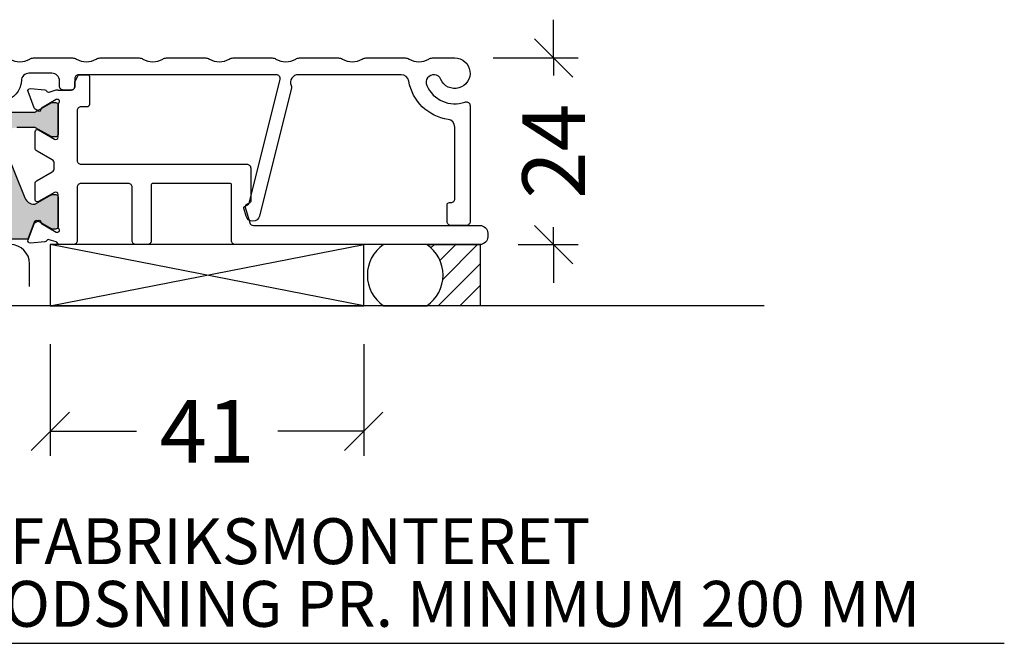
# Model space of a CAD drawing. Extents: x 0 to 556, y 0 to 804.
# Drawn here: x 141 to 269, y 459 to 541 of the extents above; entities that cross this region are included whole.
import ezdxf

# ---------------------------------------------------------------- set-up
doc = ezdxf.new("R2010")
doc.units = 0
doc.header["$LTSCALE"] = 10
doc.layers.get('0').update_dxf_attribs({"linetype": 'CONTINUOUS'})
doc.layers.get('DEFPOINTS').update_dxf_attribs({"linetype": 'CONTINUOUS'})
for name, color, linetype in [('03', 1, 'CONTINUOUS'), ('06', 2, 'CONTINUOUS'), ('DIM', 3, 'CONTINUOUS'), ('SP', 5, 'CONTINUOUS'), ('VELFAC_ALU', 4, 'CONTINUOUS'), ('VELFAC_COMPOSIT', 4, 'CONTINUOUS'), ('VELFAC_TEXT', 1, 'CONTINUOUS')]:
    doc.layers.add(name, color=color, linetype=linetype)
doc.styles.add('VELFAC Standard', font='arial.ttf')
doc.dimstyles.new('PRINT1-5', dxfattribs={"dimscale": 0, "dimtxt": 8.2, "dimasz": 5, "dimexe": 3.2, "dimexo": 5, "dimgap": 4, "dimtad": 0, "dimtoh": 1, "dimdec": 0, "dimdsep": 46, "dimtxsty": 'VELFAC Standard', "dimblk": 'OBLIQUE', "dimcen": -1, "dimclrd": 6, "dimclre": 6, "dimclrt": 5, "dimadec": 0, "dimazin": 2, "dimtfac": 1, "dimtdec": 0, "dimtmove": 0, "dimatfit": 1, "dimldrblk": 'OBLIQUE', "dimfxl": 1, "dimtolj": 1, "dimarcsym": 0})

# ---------------------------------------------------------------- blocks, each defined once
blk = doc.blocks.new('_Oblique')
at = {"color": 0, "linetype": 'ByBlock', "lineweight": -2}
blk.add_line((-0.5, -0.5), (0.5, 0.5), dxfattribs=at)
blk = doc.blocks.new('*D29')
at = {"layer": 'DEFPOINTS', "color": 0, "transparency": 16777216}
for p in [(197.55, 535.74), (210.48, 535.74), (200.85, 511.34)]:
    blk.add_point(p, dxfattribs=at)
at = {"layer": 'DIM', "color": 6, "lineweight": -2, "transparency": 16777216}
for p, q in [((210.48, 535.74), (210.48, 540.74)), ((202.55, 535.74), (213.68, 535.74)), ((210.48, 535.74), (210.48, 533.46)), ((210.48, 511.34), (210.48, 513.61)), ((205.85, 511.34), (213.68, 511.34)), ((210.48, 511.34), (210.48, 506.34))]:
    blk.add_line(p, q, dxfattribs=at)
at = {"layer": 'DIM', "color": 6, "lineweight": -2, "transparency": 16777216, "xscale": 5, "yscale": 5, "zscale": 5}
for p, rotation in [((210.48, 535.74), 270), ((210.48, 511.34), 90)]:
    blk.add_blockref('_Oblique', p, dxfattribs=dict(at, rotation=rotation))
at = {"layer": 'DIM', "color": 5, "transparency": 16777216, "insert": (210.48, 523.54), "char_height": 8.2, "attachment_point": 5, "rotation": 90, "style": 'VELFAC Standard'}
blk.add_mtext('\\A1;24', dxfattribs=at)
blk = doc.blocks.new('*D30')
at = {"layer": 'DEFPOINTS', "color": 0, "transparency": 16777216}
for p in [(144.64, 503.34), (185.64, 503.34), (185.64, 486.94)]:
    blk.add_point(p, dxfattribs=at)
at = {"layer": 'DIM', "color": 6, "lineweight": -2, "transparency": 16777216}
for p, q in [((144.64, 498.34), (144.64, 483.74)), ((185.64, 498.34), (185.64, 483.74)), ((144.64, 486.94), (155.9, 486.94)), ((185.64, 486.94), (174.39, 486.94))]:
    blk.add_line(p, q, dxfattribs=at)
at = {"layer": 'DIM', "color": 6, "lineweight": -2, "transparency": 16777216, "xscale": 5, "yscale": 5, "zscale": 5, "rotation": 180}
blk.add_blockref('_Oblique', (144.64, 486.94), dxfattribs=at)
at = {"layer": 'DIM', "color": 6, "lineweight": -2, "transparency": 16777216, "xscale": 5, "yscale": 5, "zscale": 5}
blk.add_blockref('_Oblique', (185.64, 486.94), dxfattribs=at)
at = {"layer": 'DIM', "color": 5, "transparency": 16777216, "insert": (165.14, 486.94), "char_height": 8.2, "attachment_point": 5, "style": 'VELFAC Standard'}
blk.add_mtext('\\A1;41', dxfattribs=at)

msp = doc.modelspace()

# ---------------------------------------------------------------- hatches: boundary and pattern name
at = {"layer": 'DIM'}
h = msp.add_hatch(color=8, dxfattribs=at)
h.dxf.hatch_style = 1
h.paths.add_polyline_path([(145.65, 529.61, 0.414214), (145.35, 529.91), (144.9, 529.91, 0.131652), (144.75, 529.87), (142.72, 528.69, -0.131652), (142.57, 528.65), (138.44, 528.65, -0.2516), (137.19, 529.33, -0.147266), (136.69, 530.98, -0.38254), (137.58, 531.98), (138.18, 532.04, 1), (138, 533.63), (137.24, 533.55, -0.446613), (136.35, 534.34), (136.35, 535.19, 0.438263), (133.85, 535.19), (133.85, 529.17, 0.317837), (134.52, 528.22, -0.792084), (134.09, 524.35), (124.8, 523.21, 0.282029), (124.64, 523.08), (123.43, 519.76, -0.466308), (123.14, 519.66), (121.58, 520.56, 0.131652), (121.43, 520.6), (121.05, 520.6, 0.414214), (120.75, 520.3), (120.75, 518.96, 0.267949), (120.85, 518.79, -0.267949), (120.95, 518.61), (120.95, 518.22, 0.198912), (121.01, 518.08), (121.29, 517.8, 0.198912), (121.43, 517.74), (122.85, 517.74, -0.414214), (123.05, 517.54), (123.05, 516.54, -0.414214), (122.85, 516.34), (121.43, 516.34, 0.198912), (121.29, 516.28), (121.01, 516, 0.198912), (120.95, 515.85), (120.95, 515.46, -0.267949), (120.85, 515.29, 0.267949), (120.75, 515.11), (120.75, 513.78, 0.414214), (121.05, 513.48), (121.43, 513.48, 0.131652), (121.58, 513.52), (123.14, 514.42, -0.466308), (123.43, 514.31), (124.21, 512.17, 0.315299), (124.4, 512.04), (141.57, 512.04, 0.315299), (141.76, 512.17), (142.53, 514.28, -0.466308), (142.96, 514.44), (144.75, 513.41, 0.131652), (144.9, 513.37), (145.35, 513.37, 0.414214), (145.65, 513.67), (145.65, 517.57, 0.414214), (145.35, 517.87), (144.9, 517.87, 0.131652), (144.75, 517.83), (142.72, 516.66, -0.131652), (142.57, 516.62), (142.53, 516.62, -0.305731), (141.32, 517.43), (138.59, 524.18, -0.531709), (140.26, 526.65), (142.57, 526.65, -0.131652), (142.72, 526.61), (144.74, 525.45, 0.131652), (144.89, 525.41), (145.35, 525.41, 0.414214), (145.65, 525.71)])
h.paths.add_polyline_path([(136.86, 521.8), (139.52, 515.22, -0.531709), (139.05, 514.54), (126.36, 514.54, -0.315299), (125.89, 514.87), (125.16, 516.87, -0.176327), (125.16, 517.21), (126.4, 520.61, -0.282029), (126.81, 520.94), (136.34, 522.11, -0.339454)], flags=16)
at = {"layer": 'SP'}
h = msp.add_hatch(dxfattribs=at)
h.set_pattern_fill('_USER', color=256, scale=2, angle=45, pattern_type=0)
h.set_pattern_definition([(45, (-19.6942, -14.3568), (-1.4142136, 1.4142136), [])])
edge = h.paths.add_edge_path()
edge.add_line((193.89, 511.34), (200.85, 511.34))
edge.add_line((200.85, 511.34), (200.85, 503.34))
edge.add_line((200.85, 503.34), (193.89, 503.34))
edge.add_arc((191.17, 507.34), 4.83, 304.1343, 415.8657)

# ---------------------------------------------------------------- linework, layer by layer
at = {"layer": '03'}
msp.add_lwpolyline([(185.64, 511.34), (144.64, 511.34), (144.64, 503.34), (185.64, 503.34)], close=True, dxfattribs=at)
at = {"layer": '06'}
msp.add_line((238.04, 503.34), (32.9, 503.34), dxfattribs=at)
at = {"layer": 'SP'}
for p, q in [((144.64, 503.34), (185.64, 511.34)), ((185.64, 503.34), (144.64, 511.34)), ((115.49, 459.22), (269.43, 459.22))]:
    msp.add_line(p, q, dxfattribs=at)
msp.add_lwpolyline([(141.92, 505.84), (141.92, 508.84, 1), (136.92, 508.84), (136.92, 505.84, -1), (131.92, 505.84), (131.92, 508.84, 1), (126.92, 508.84), (126.92, 505.84, -1), (121.92, 505.84), (121.92, 508.84)], format="xyb", dxfattribs=at)
for points in [[(193.89, 511.34), (188.23, 511.34, 0.530207), (188.23, 503.34), (193.89, 503.34, 0.530207)], [(193.89, 511.34), (200.85, 511.34), (200.85, 503.34), (193.89, 503.34, 0.530207)]]:
    msp.add_lwpolyline(points, format="xyb", close=True, dxfattribs=at)
at = {"layer": 'VELFAC_ALU', "linetype": 'Continuous', "lineweight": 25}
msp.add_lwpolyline([(139.36, 535.59, 0.27735), (141.94, 535.59, -0.136106), (142.45, 535.74), (147.55, 535.74, -0.136106), (148.06, 535.59, 0.27735), (150.64, 535.59, -0.136106), (151.15, 535.74), (156.25, 535.74, -0.136106), (156.76, 535.59, 0.27735), (159.34, 535.59, -0.136106), (159.85, 535.74), (164.95, 535.74, -0.136106), (165.46, 535.59, 0.27735), (168.04, 535.59, -0.136106), (168.55, 535.74), (173.65, 535.74, -0.136106), (174.16, 535.59, 0.27735), (176.74, 535.59, -0.136106), (177.25, 535.74), (182.35, 535.74, -0.136106), (182.86, 535.59, 0.27735), (185.44, 535.59, -0.136106), (185.95, 535.74), (191.05, 535.74, -0.136106), (191.56, 535.59, 0.27735), (194.14, 535.59, -0.136106), (194.65, 535.74), (197.55, 535.74, -1.849882), (195.72, 532.94, 1), (193.88, 532.14, 0.393371), (198.88, 529.97, -0.517638), (199.55, 529.49), (199.55, 514.34, -0.414214), (199.05, 513.84), (197.05, 513.84, -0.414214), (196.55, 514.34), (196.55, 516.54, -0.414214), (196.85, 516.84), (197.05, 516.84, 0.414214), (197.55, 517.34), (197.55, 526.71, 0.373404), (196.69, 527.7, -0.325753), (191.54, 532.71, 0.365302), (190.55, 533.54), (177.07, 533.54, 0.536588), (176.14, 532.15, -0.162278), (176.17, 531.83), (171.99, 515.07, -0.767327), (170.25, 515.04), (169.95, 516.09, -0.339454), (170.04, 516.32), (170.57, 516.63, 0.198912), (170.66, 516.75), (174.69, 532.92, 0.487733), (174.2, 533.54), (148.35, 533.54, 0.414214), (147.85, 533.04), (147.85, 532.04, -0.414214), (147.35, 531.54), (146.35, 531.54, -0.414214), (145.85, 532.04), (145.85, 532.74, 0.414214), (144.85, 533.74), (141.85, 533.74, 0.406319), (140.85, 532.76, -0.369253), (138.5, 530.16, -0.279129)], format="xyb", dxfattribs=at)
msp.add_lwpolyline([(143.1, 526.33), (145.2, 525.12, 0.57735), (145.65, 525.37), (145.65, 529.58, -0.213422), (145.75, 529.81, 0.901904), (145.4, 530.29), (143.5, 529.19, 0.267949), (143.4, 529.02), (143.4, 528.95, -0.57735), (143.1, 528.78), (142.64, 529.04, -0.176327), (142.51, 529.2), (141.73, 531.33, -0.548619), (142.04, 531.74), (143.91, 531.57, -0.24561), (144.14, 531.42, 0.350181), (144.49, 531.28), (145.41, 531.57, -0.171308), (145.61, 531.56, 0.095776), (145.72, 531.54), (147.35, 531.54, 0.414214), (147.85, 532.04), (147.85, 532.62, -0.131652), (147.88, 532.72), (148.29, 533.44, -0.267949), (148.47, 533.54), (149.55, 533.54, -0.414214), (149.75, 533.34), (149.75, 529.64, -0.414214), (149.45, 529.34), (148.65, 529.34, 0.414214), (148.15, 528.84), (148.15, 522.34, 0.414214), (148.65, 521.84), (170.35, 521.84, -0.414214), (170.85, 521.34), (170.85, 516.96, -0.263278), (170.76, 516.79), (170.22, 516.47, 0.339454), (170.13, 516.24), (170.72, 514.2, 0.334595), (171.2, 513.84), (200.85, 513.84, -0.414214), (201.85, 512.84), (201.85, 512.34, -0.414214), (200.85, 511.34), (168.85, 511.34, -0.414214), (168.35, 511.84), (168.35, 519.14, 0.414214), (168.15, 519.34), (158.05, 519.34, 0.414214), (157.85, 519.14), (157.85, 511.84, -0.414214), (157.35, 511.34), (155.85, 511.34, -0.414214), (155.35, 511.84), (155.35, 518.84, 0.414214), (154.85, 519.34), (148.65, 519.34, 0.414214), (148.15, 518.84), (148.15, 511.84, -0.414214), (147.65, 511.34), (145.86, 511.34, -0.309825), (145.58, 511.53, 0.230212), (145.39, 511.71), (144.49, 511.98, 0.347791), (144.14, 511.85, -0.243352), (143.91, 511.7), (142.04, 511.54, -0.548619), (141.73, 511.94), (142.51, 514.07, -0.176327), (142.64, 514.23), (143.1, 514.49, -0.57735), (143.4, 514.32), (143.4, 514.25, 0.267949), (143.5, 514.08), (145.4, 512.98, 0.901904), (145.75, 513.46, -0.213422), (145.65, 513.69), (145.65, 517.9, 0.57735), (145.2, 518.16), (143.1, 516.95, -0.57735), (142.65, 517.21), (142.65, 519.28, -0.267949), (142.9, 519.72), (144.9, 520.87, 0.267949), (145.15, 521.31), (145.15, 521.97, 0.267949), (144.9, 522.4), (142.9, 523.55, -0.267949), (142.65, 523.99), (142.65, 526.07, -0.57735)], format="xyb", close=True, dxfattribs=at)
at = {"layer": 'VELFAC_COMPOSIT', "linetype": 'Continuous', "lineweight": 25}
for points in [[(138.44, 528.65), (142.57, 528.65, 0.131652), (142.72, 528.69), (144.75, 529.87, -0.131652), (144.9, 529.91), (145.35, 529.91, -0.414214), (145.65, 529.61), (145.65, 525.71, -0.414214), (145.35, 525.41), (144.89, 525.41, -0.131652), (144.74, 525.45), (142.72, 526.61, 0.131652), (142.57, 526.65), (140.26, 526.65, 0.531709)], [(138.44, 528.65), (142.57, 528.65, 0.131652), (142.72, 528.69), (144.75, 529.87, -0.131652), (144.9, 529.91), (145.35, 529.91, -0.414214), (145.65, 529.61), (145.65, 525.71, -0.414214), (145.35, 525.41), (144.89, 525.41, -0.131652), (144.74, 525.45), (142.72, 526.61, 0.131652), (142.57, 526.65), (140.26, 526.65, 0.531709)], [(138.59, 524.18), (141.32, 517.43, 0.305731), (142.53, 516.62), (142.57, 516.62, 0.131652), (142.72, 516.66), (144.75, 517.83, -0.131652), (144.9, 517.87), (145.35, 517.87, -0.414214), (145.65, 517.57), (145.65, 513.67, -0.414214), (145.35, 513.37), (144.9, 513.37, -0.131652), (144.75, 513.41), (142.96, 514.44, 0.466308), (142.53, 514.28), (141.76, 512.17, -0.315299), (141.57, 512.04), (124.4, 512.04, -0.315299)], [(138.59, 524.18), (141.32, 517.43, 0.305731), (142.53, 516.62), (142.57, 516.62, 0.131652), (142.72, 516.66), (144.75, 517.83, -0.131652), (144.9, 517.87), (145.35, 517.87, -0.414214), (145.65, 517.57), (145.65, 513.67, -0.414214), (145.35, 513.37), (144.9, 513.37, -0.131652), (144.75, 513.41), (142.96, 514.44, 0.466308), (142.53, 514.28), (141.76, 512.17, -0.315299), (141.57, 512.04), (124.4, 512.04, -0.315299)]]:
    msp.add_lwpolyline(points, format="xyb", dxfattribs=at)

# ---------------------------------------------------------------- texts
at = {"layer": 'VELFAC_TEXT', "style": 'VELFAC Standard'}
for s, p in [('8 MM FABRIKSMONTERET ', (117.83, 469.56)), ('OPKLODSNING PR. MINIMUM 200 MM', (117.54, 461.37))]:
    msp.add_text(s, height=6, dxfattribs=at).set_placement(p)

# ---------------------------------------------------------------- dimensions: what is measured, and where the dimension line sits
at = {"layer": 'DIM'}
for base, p1, p2, angle, picture, middle in [((210.48, 535.74), (200.85, 511.34), (197.55, 535.74), 90, '*D29', (210.48, 523.54)), ((185.64, 486.94), (144.64, 503.34), (185.64, 503.34), 0, '*D30', (165.14, 486.94))]:
    dim = msp.add_linear_dim(base=base, p1=p1, p2=p2, angle=angle, dimstyle='PRINT1-5', override={"dimscale": 1}, dxfattribs=at)
    dim.commit()
    dim.dimension.update_dxf_attribs({"geometry": picture, "text_midpoint": middle})

doc.saveas('drawing.dxf')
